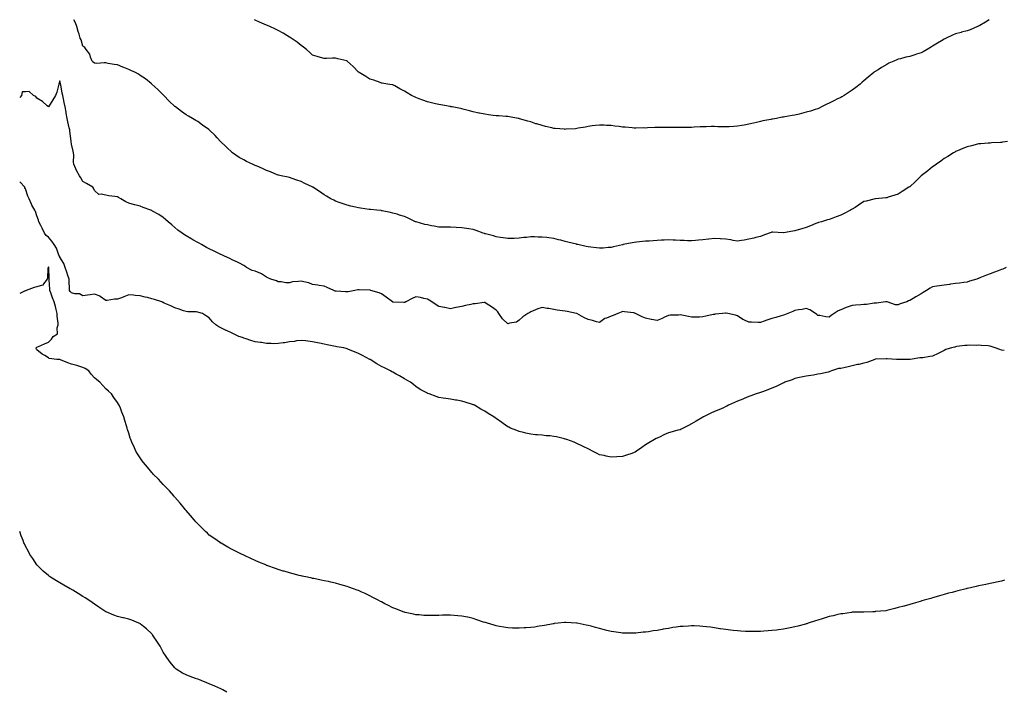
# Model space of a CAD drawing. Units: inches. Extents: x 928883 to 931523, y 7355978 to 7358618.
# Drawn here: x 928883 to 929740, y 7358033 to 7358618 of the extents above; entities that cross this region are included whole.
import ezdxf

# ---------------------------------------------------------------- set-up
doc = ezdxf.new("R2010")
doc.units = ezdxf.units.IN
doc.header["$MEASUREMENT"] = 0
doc.layers.add('Contour_92887355', color=7, linetype='Continuous', true_color=0xc9e2f0)

msp = doc.modelspace()

# ---------------------------------------------------------------- linework, layer by layer
at = {"layer": 'Contour_92887355'}
for points in [[(929408.05, 7358421.81, 3359), (929407.9, 7358421.77, 3359), (929399.98, 7358419.98, 3359), (929398.05, 7358419.49, 3359), (929395.46, 7358419.33, 3359), (929391.08, 7358418.89, 3359), (929388.05, 7358418.73, 3359), (929385.26, 7358419.13, 3359), (929380.33, 7358419.64, 3359), (929378.05, 7358419.94, 3359), (929376.45, 7358420.32, 3359), (929368.93, 7358421.92, 3359), (929368.23, 7358422.1, 3359), (929368.05, 7358422.13, 3359), (929367.76, 7358422.21, 3359), (929360.27, 7358424.13, 3359), (929358.05, 7358424.74, 3359), (929354.29, 7358425.68, 3359), (929352.31, 7358426.18, 3359), (929348.05, 7358427.25, 3359), (929343.85, 7358427.71, 3359), (929341.97, 7358428, 3359), (929338.05, 7358428.48, 3359), (929334.63, 7358428.5, 3359), (929331.32, 7358428.65, 3359), (929328.05, 7358428.66, 3359), (929324.36, 7358428.24, 3359), (929321.98, 7358427.99, 3359), (929318.05, 7358427.55, 3359), (929313.52, 7358427.39, 3359), (929312.64, 7358427.33, 3359), (929308.05, 7358427.15, 3359), (929304.01, 7358427.88, 3359), (929301.8, 7358428.18, 3359), (929298.05, 7358428.81, 3359), (929295.61, 7358429.48, 3359), (929288.68, 7358431.29, 3359), (929288.05, 7358431.46, 3359), (929287.71, 7358431.58, 3359), (929286.71, 7358431.92, 3359), (929280.38, 7358434.26, 3359), (929278.05, 7358435.12, 3359), (929274.27, 7358435.7, 3359), (929272.15, 7358436.02, 3359), (929268.05, 7358436.66, 3359), (929263.11, 7358436.98, 3359), (929262.99, 7358436.99, 3359), (929258.05, 7358437.26, 3359), (929253.36, 7358437.23, 3359), (929252.74, 7358437.23, 3359), (929248.05, 7358437.2, 3359), (929244.06, 7358437.93, 3359), (929241.54, 7358438.43, 3359), (929238.05, 7358439.1, 3359), (929235.73, 7358439.59, 3359), (929228.21, 7358441.76, 3359), (929228.05, 7358441.8, 3359), (929227.97, 7358441.84, 3359), (929227.8, 7358441.92, 3359), (929221.19, 7358445.06, 3359), (929218.05, 7358446.47, 3359), (929213.85, 7358447.72, 3359), (929211.63, 7358448.34, 3359), (929208.05, 7358449.36, 3359), (929205.99, 7358449.86, 3359), (929198.61, 7358451.36, 3359), (929198.05, 7358451.49, 3359), (929197.66, 7358451.53, 3359), (929193.88, 7358451.92, 3359), (929188.58, 7358452.45, 3359), (929188.05, 7358452.5, 3359), (929187.36, 7358452.61, 3359), (929179.85, 7358453.72, 3359), (929178.05, 7358453.99, 3359), (929175.36, 7358454.61, 3359), (929171.52, 7358455.39, 3359), (929168.05, 7358456.25, 3359), (929163.83, 7358457.7, 3359), (929161.26, 7358458.71, 3359), (929158.05, 7358459.9, 3359), (929156.7, 7358460.57, 3359), (929154.1, 7358461.92, 3359), (929150.28, 7358464.14, 3359), (929148.05, 7358465.46, 3359), (929144.22, 7358468.09, 3359), (929138.34, 7358471.92, 3359), (929138.17, 7358472.04, 3359), (929138.05, 7358472.12, 3359), (929137.66, 7358472.31, 3359), (929131.33, 7358475.2, 3359), (929128.05, 7358476.86, 3359), (929124.36, 7358478.23, 3359), (929120.36, 7358479.61, 3359), (929118.05, 7358480.42, 3359), (929116.82, 7358480.69, 3359), (929110.59, 7358481.92, 3359), (929108.48, 7358482.36, 3359), (929108.05, 7358482.43, 3359), (929107.18, 7358482.79, 3359), (929101.5, 7358485.37, 3359), (929098.05, 7358486.62, 3359), (929094.39, 7358488.27, 3359), (929089.7, 7358490.27, 3359), (929088.05, 7358490.99, 3359), (929087.38, 7358491.25, 3359), (929085.76, 7358491.92, 3359), (929080.56, 7358494.43, 3359), (929078.05, 7358495.77, 3359), (929074.14, 7358498.01, 3359), (929068.29, 7358501.92, 3359), (929068.15, 7358502.02, 3359), (929068.05, 7358502.11, 3359), (929063.09, 7358506.96, 3359), (929062.14, 7358507.83, 3359), (929058.05, 7358511.61, 3359), (929057.91, 7358511.78, 3359), (929057.79, 7358511.92, 3359), (929055.05, 7358514.92, 3359), (929053.15, 7358517.02, 3359), (929048.12, 7358521.92, 3359), (929048.05, 7358521.98, 3359), (929047.84, 7358522.13, 3359), (929042.31, 7358526.18, 3359), (929038.05, 7358529.12, 3359), (929036.29, 7358530.16, 3359), (929033.52, 7358531.92, 3359), (929030, 7358533.87, 3359), (929028.05, 7358535, 3359), (929023.95, 7358537.83, 3359), (929018.66, 7358541.92, 3359), (929018.32, 7358542.19, 3359), (929018.05, 7358542.41, 3359), (929013.25, 7358547.11, 3359), (929008.54, 7358551.92, 3359), (929008.3, 7358552.17, 3359), (929008.05, 7358552.45, 3359), (929003.2, 7358557.07, 3359), (928998.17, 7358561.92, 3359), (928998.11, 7358561.98, 3359), (928998.05, 7358562.05, 3359), (928997.54, 7358562.43, 3359), (928992.42, 7358566.29, 3359), (928988.05, 7358569.46, 3359), (928986.5, 7358570.37, 3359), (928983.71, 7358571.92, 3359), (928979.9, 7358573.77, 3359), (928978.05, 7358574.5, 3359), (928973.79, 7358576.18, 3359), (928972.72, 7358576.59, 3359), (928968.05, 7358578.51, 3359), (928965.13, 7358579, 3359), (928960.05, 7358579.92, 3359), (928958.05, 7358580.25, 3359), (928956.5, 7358580.37, 3359), (928950.06, 7358579.91, 3359), (928948.05, 7358580.03, 3359), (928947.08, 7358580.95, 3359), (928946.12, 7358581.92, 3359), (928944.66, 7358585.31, 3359), (928943.94, 7358587.81, 3359), (928940.96, 7358591.92, 3359), (928939.77, 7358593.64, 3359), (928938.05, 7358594.99, 3359), (928936.58, 7358600.45, 3359), (928935.62, 7358601.92, 3359), (928934.69, 7358605.28, 3359), (928933.85, 7358607.71, 3359), (928932.89, 7358611.92, 3359), (928931.5, 7358615.37, 3359), (928930.03, 7358618, 3359)], [(929538.05, 7358531.24, 3358), (929537.2, 7358531.07, 3358), (929530.25, 7358529.72, 3358), (929528.05, 7358529.27, 3358), (929524.55, 7358528.42, 3358), (929522.12, 7358527.85, 3358), (929518.05, 7358526.83, 3358), (929513.87, 7358526.1, 3358), (929511.89, 7358525.76, 3358), (929508.05, 7358525.11, 3358), (929505.03, 7358524.94, 3358), (929500.77, 7358524.64, 3358), (929498.05, 7358524.48, 3358), (929495.42, 7358524.55, 3358), (929490.85, 7358524.72, 3358), (929488.05, 7358524.81, 3358), (929485.19, 7358524.78, 3358), (929480.79, 7358524.66, 3358), (929478.05, 7358524.64, 3358), (929475.47, 7358524.5, 3358), (929470.33, 7358524.2, 3358), (929468.05, 7358524.08, 3358), (929465.92, 7358524.05, 3358), (929460.13, 7358524.01, 3358), (929458.05, 7358523.98, 3358), (929456.04, 7358523.92, 3358), (929450.12, 7358523.99, 3358), (929448.05, 7358523.94, 3358), (929446.01, 7358523.96, 3358), (929440.12, 7358523.99, 3358), (929438.05, 7358524, 3358), (929436.02, 7358523.95, 3358), (929429.75, 7358523.62, 3358), (929428.05, 7358523.56, 3358), (929426.36, 7358523.61, 3358), (929419.63, 7358523.5, 3358), (929418.05, 7358523.54, 3358), (929416.25, 7358523.72, 3358), (929410.29, 7358524.16, 3358), (929408.05, 7358524.37, 3358), (929405.18, 7358524.79, 3358), (929401.37, 7358525.23, 3358), (929398.05, 7358525.69, 3358), (929394.09, 7358525.88, 3358), (929392.12, 7358525.99, 3358), (929388.05, 7358526.15, 3358), (929384.32, 7358525.65, 3358), (929381.48, 7358525.35, 3358), (929378.05, 7358524.88, 3358), (929375.6, 7358524.37, 3358), (929369.43, 7358523.3, 3358), (929368.05, 7358523.03, 3358), (929367, 7358522.97, 3358), (929358.57, 7358522.44, 3358), (929358.05, 7358522.41, 3358), (929357.51, 7358522.46, 3358), (929349.26, 7358523.13, 3358), (929348.05, 7358523.25, 3358), (929346.29, 7358523.68, 3358), (929341, 7358524.88, 3358), (929338.05, 7358525.65, 3358), (929333.26, 7358527.13, 3358), (929332.62, 7358527.35, 3358), (929328.05, 7358528.84, 3358), (929325.65, 7358529.52, 3358), (929318.32, 7358531.64, 3358), (929318.05, 7358531.72, 3358), (929317.89, 7358531.76, 3358), (929317.01, 7358531.92, 3358), (929309.48, 7358533.35, 3358), (929308.05, 7358533.57, 3358), (929306.32, 7358533.65, 3358), (929300.28, 7358534.15, 3358), (929298.05, 7358534.25, 3358), (929295.4, 7358534.57, 3358), (929291.26, 7358535.14, 3358), (929288.05, 7358535.5, 3358), (929283.48, 7358536.49, 3358), (929282.76, 7358536.63, 3358), (929278.05, 7358537.59, 3358), (929274.67, 7358538.53, 3358), (929270.19, 7358539.78, 3358), (929268.05, 7358540.37, 3358), (929266.74, 7358540.61, 3358), (929259.48, 7358541.92, 3358), (929258.26, 7358542.13, 3358), (929258.05, 7358542.18, 3358), (929257.74, 7358542.23, 3358), (929249.89, 7358543.76, 3358), (929248.05, 7358544.07, 3358), (929245.25, 7358544.72, 3358), (929241.69, 7358545.56, 3358), (929238.05, 7358546.42, 3358), (929234.01, 7358547.88, 3358), (929230.98, 7358548.99, 3358), (929228.05, 7358550.05, 3358), (929226.77, 7358550.64, 3358), (929224.33, 7358551.92, 3358), (929220.37, 7358554.24, 3358), (929218.05, 7358555.82, 3358), (929214, 7358557.86, 3358), (929209.77, 7358560.2, 3358), (929208.05, 7358561.13, 3358), (929207.38, 7358561.25, 3358), (929203.37, 7358561.92, 3358), (929198.8, 7358562.67, 3358), (929198.05, 7358562.77, 3358), (929196.78, 7358563.19, 3358), (929191.28, 7358565.15, 3358), (929188.05, 7358566.14, 3358), (929184.48, 7358568.35, 3358), (929178.62, 7358571.92, 3358), (929178.28, 7358572.15, 3358), (929178.05, 7358572.31, 3358), (929173.27, 7358577.14, 3358), (929168.12, 7358581.92, 3358), (929168.05, 7358581.99, 3358), (929167.96, 7358582.01, 3358), (929160.06, 7358583.93, 3358), (929158.05, 7358584.49, 3358), (929155.5, 7358584.47, 3358), (929150.33, 7358584.2, 3358), (929148.05, 7358584.17, 3358), (929144.85, 7358585.12, 3358), (929142, 7358585.87, 3358), (929138.05, 7358587.14, 3358), (929135.65, 7358589.52, 3358), (929132.88, 7358591.92, 3358), (929130.2, 7358594.08, 3358), (929128.05, 7358595.47, 3358), (929124.51, 7358598.38, 3358), (929119.51, 7358601.92, 3358), (929118.64, 7358602.51, 3358), (929118.05, 7358602.86, 3358), (929115.76, 7358604.21, 3358), (929112.35, 7358606.22, 3358), (929108.05, 7358608.7, 3358), (929105.84, 7358609.71, 3358), (929100.89, 7358611.92, 3358), (929098.93, 7358612.8, 3358), (929098.05, 7358613.2, 3358), (929095.76, 7358614.21, 3358), (929091.97, 7358615.84, 3358), (929088.05, 7358617.67, 3358), (929087.41, 7358618, 3358)], [(929727.2, 7358618, 3358), (929724.07, 7358615.9, 3358), (929719.18, 7358613.05, 3358), (929718.05, 7358612.37, 3358), (929717.74, 7358612.23, 3358), (929717.03, 7358611.92, 3358), (929710.72, 7358609.25, 3358), (929708.05, 7358608.24, 3358), (929703.11, 7358606.99, 3358), (929703.01, 7358606.96, 3358), (929698.05, 7358605.71, 3358), (929695.38, 7358604.59, 3358), (929689.95, 7358601.92, 3358), (929688.68, 7358601.29, 3358), (929688.05, 7358600.94, 3358), (929685.71, 7358599.58, 3358), (929682.3, 7358597.66, 3358), (929678.05, 7358594.92, 3358), (929676.2, 7358593.77, 3358), (929673.22, 7358591.92, 3358), (929669.92, 7358590.05, 3358), (929668.05, 7358589.09, 3358), (929663.94, 7358587.82, 3358), (929662.6, 7358587.37, 3358), (929658.05, 7358586.02, 3358), (929654.79, 7358585.18, 3358), (929650.12, 7358583.99, 3358), (929648.05, 7358583.46, 3358), (929646.91, 7358583.06, 3358), (929644.16, 7358581.92, 3358), (929639.97, 7358579.99, 3358), (929638.05, 7358578.98, 3358), (929633.58, 7358576.39, 3358), (929630.55, 7358574.42, 3358), (929628.05, 7358572.82, 3358), (929627.51, 7358572.46, 3358), (929626.79, 7358571.92, 3358), (929622.01, 7358567.96, 3358), (929618.05, 7358564.69, 3358), (929616.57, 7358563.4, 3358), (929614.83, 7358561.92, 3358), (929611.03, 7358558.94, 3358), (929608.05, 7358556.67, 3358), (929605.28, 7358554.7, 3358), (929600.96, 7358551.92, 3358), (929599.11, 7358550.86, 3358), (929598.05, 7358550.25, 3358), (929594.75, 7358548.62, 3358), (929592.48, 7358547.49, 3358), (929588.05, 7358545.35, 3358), (929585.76, 7358544.21, 3358), (929581.25, 7358541.92, 3358), (929579.09, 7358540.88, 3358), (929578.05, 7358540.42, 3358), (929575.86, 7358539.73, 3358), (929571.62, 7358538.35, 3358), (929568.05, 7358537.24, 3358), (929563.79, 7358536.18, 3358), (929561.78, 7358535.64, 3358), (929558.05, 7358534.7, 3358), (929555.64, 7358534.33, 3358), (929549.38, 7358533.25, 3358), (929548.05, 7358533.05, 3358), (929547.09, 7358532.88, 3358), (929542.02, 7358531.92, 3358), (929538.64, 7358531.33, 3358), (929538.05, 7358531.24, 3358)], [(929588.05, 7358358.8, 3360), (929585.16, 7358359.03, 3360), (929579.86, 7358360.11, 3360), (929578.05, 7358360.29, 3360), (929577.22, 7358361.1, 3360), (929576.02, 7358361.92, 3360), (929571.17, 7358365.05, 3360), (929568.05, 7358366.29, 3360), (929564.53, 7358365.44, 3360), (929561.32, 7358365.18, 3360), (929558.05, 7358364.58, 3360), (929556.2, 7358363.77, 3360), (929551.94, 7358361.92, 3360), (929549.13, 7358360.83, 3360), (929548.05, 7358360.55, 3360), (929546.08, 7358359.95, 3360), (929541.51, 7358358.46, 3360), (929538.05, 7358357.45, 3360), (929533.79, 7358356.18, 3360), (929531.24, 7358355.11, 3360), (929528.05, 7358353.95, 3360), (929526.01, 7358353.96, 3360), (929520.43, 7358354.3, 3360), (929518.05, 7358354.29, 3360), (929513.6, 7358356.38, 3360), (929512.81, 7358356.68, 3360), (929508.05, 7358359.72, 3360), (929506.49, 7358360.36, 3360), (929499.8, 7358361.92, 3360), (929498.36, 7358362.23, 3360), (929498.05, 7358362.27, 3360), (929497.72, 7358362.25, 3360), (929494.92, 7358361.92, 3360), (929488.77, 7358361.2, 3360), (929488.05, 7358361.11, 3360), (929487.01, 7358360.88, 3360), (929480.47, 7358359.5, 3360), (929478.05, 7358358.97, 3360), (929474.95, 7358358.82, 3360), (929471.23, 7358358.74, 3360), (929468.05, 7358358.57, 3360), (929465.3, 7358359.16, 3360), (929459.65, 7358360.32, 3360), (929458.05, 7358360.66, 3360), (929456.59, 7358360.46, 3360), (929449.58, 7358360.39, 3360), (929448.05, 7358360.12, 3360), (929444.68, 7358358.55, 3360), (929442.56, 7358357.41, 3360), (929438.05, 7358355.81, 3360), (929433.27, 7358356.7, 3360), (929432.89, 7358356.77, 3360), (929428.05, 7358357.72, 3360), (929425.21, 7358359.08, 3360), (929419.25, 7358361.92, 3360), (929418.44, 7358362.31, 3360), (929418.05, 7358362.49, 3360), (929417.45, 7358362.52, 3360), (929409.56, 7358363.43, 3360), (929408.05, 7358363.49, 3360), (929406.88, 7358363.09, 3360), (929403.95, 7358361.92, 3360), (929399.77, 7358360.2, 3360), (929398.05, 7358359.66, 3360), (929394.02, 7358357.89, 3360), (929392.5, 7358357.47, 3360), (929388.05, 7358353.92, 3360), (929385.37, 7358354.6, 3360), (929381.88, 7358355.75, 3360), (929378.05, 7358356.56, 3360), (929374.43, 7358358.3, 3360), (929368.12, 7358361.92, 3360), (929368.05, 7358361.95, 3360), (929368.02, 7358361.96, 3360), (929359.75, 7358363.62, 3360), (929358.05, 7358363.8, 3360), (929355.8, 7358364.16, 3360), (929351.02, 7358364.89, 3360), (929348.05, 7358365.4, 3360), (929343.83, 7358366.14, 3360), (929342.44, 7358366.31, 3360), (929338.05, 7358367.2, 3360), (929334.09, 7358365.88, 3360), (929330.22, 7358364.09, 3360), (929328.05, 7358363.2, 3360), (929327.21, 7358362.76, 3360), (929325.44, 7358361.92, 3360), (929321.02, 7358358.95, 3360), (929318.05, 7358355.96, 3360), (929315.51, 7358354.46, 3360), (929309.64, 7358353.51, 3360), (929308.05, 7358352.97, 3360), (929303.46, 7358357.34, 3360), (929300.28, 7358361.92, 3360), (929299.46, 7358363.33, 3360), (929298.05, 7358364.67, 3360), (929293.89, 7358367.76, 3360), (929289.3, 7358370.67, 3360), (929288.05, 7358371.49, 3360), (929287.63, 7358371.5, 3360), (929279.74, 7358370.23, 3360), (929278.05, 7358370.26, 3360), (929275.84, 7358369.71, 3360), (929271.22, 7358368.75, 3360), (929268.05, 7358367.86, 3360), (929263.19, 7358367.06, 3360), (929262.94, 7358367.03, 3360), (929258.05, 7358366.09, 3360), (929253.16, 7358367.03, 3360), (929252.87, 7358367.1, 3360), (929248.05, 7358368.09, 3360), (929245.55, 7358369.43, 3360), (929241.92, 7358371.92, 3360), (929239.65, 7358373.51, 3360), (929238.05, 7358374.44, 3360), (929234.92, 7358375.05, 3360), (929231.91, 7358375.78, 3360), (929228.05, 7358376.45, 3360), (929224.88, 7358375.09, 3360), (929219.2, 7358371.92, 3360), (929218.43, 7358371.54, 3360), (929218.05, 7358371.4, 3360), (929217.5, 7358371.38, 3360), (929208.29, 7358371.68, 3360), (929208.05, 7358371.67, 3360), (929207.89, 7358371.76, 3360), (929207.67, 7358371.92, 3360), (929202.29, 7358376.16, 3360), (929198.05, 7358379.08, 3360), (929195.98, 7358379.85, 3360), (929188.78, 7358381.92, 3360), (929188.22, 7358382.09, 3360), (929188.05, 7358382.13, 3360), (929187.83, 7358382.14, 3360), (929178.64, 7358382.51, 3360), (929178.05, 7358382.55, 3360), (929177.45, 7358382.52, 3360), (929174.86, 7358381.92, 3360), (929169.14, 7358380.83, 3360), (929168.05, 7358380.66, 3360), (929166.85, 7358380.72, 3360), (929158.67, 7358381.3, 3360), (929158.05, 7358381.34, 3360), (929157.62, 7358381.49, 3360), (929156.46, 7358381.92, 3360), (929150.79, 7358384.66, 3360), (929148.05, 7358385.63, 3360), (929143.67, 7358386.3, 3360), (929142.57, 7358386.44, 3360), (929138.05, 7358387.16, 3360), (929134.69, 7358388.56, 3360), (929130.56, 7358389.41, 3360), (929128.05, 7358390.18, 3360), (929125.88, 7358389.75, 3360), (929120.62, 7358389.35, 3360), (929118.05, 7358388.67, 3360), (929114.79, 7358388.67, 3360), (929110.6, 7358389.37, 3360), (929108.05, 7358389.36, 3360), (929106.58, 7358390.45, 3360), (929101.68, 7358391.92, 3360), (929099.12, 7358392.99, 3360), (929098.05, 7358393.45, 3360), (929093.45, 7358396.52, 3360), (929093, 7358396.86, 3360), (929088.05, 7358398.8, 3360), (929085.41, 7358399.28, 3360), (929080.58, 7358401.92, 3360), (929079.14, 7358403.01, 3360), (929078.05, 7358403.68, 3360), (929074.28, 7358405.69, 3360), (929072.7, 7358406.57, 3360), (929068.05, 7358408.77, 3360), (929065.91, 7358409.78, 3360), (929061.41, 7358411.92, 3360), (929059.11, 7358412.99, 3360), (929058.05, 7358413.37, 3360), (929055.27, 7358414.7, 3360), (929052.26, 7358416.13, 3360), (929048.05, 7358418.17, 3360), (929045.59, 7358419.46, 3360), (929041.26, 7358421.92, 3360), (929039.22, 7358423.09, 3360), (929038.05, 7358423.8, 3360), (929033.91, 7358426.06, 3360), (929032.77, 7358426.64, 3360), (929028.05, 7358429.7, 3360), (929026.64, 7358430.51, 3360), (929024.49, 7358431.92, 3360), (929020.72, 7358434.59, 3360), (929018.05, 7358436.84, 3360), (929015.35, 7358439.22, 3360), (929012.33, 7358441.92, 3360), (929010.02, 7358443.89, 3360), (929008.05, 7358445.63, 3360), (929004.2, 7358448.07, 3360), (928998.77, 7358451.2, 3360), (928998.05, 7358451.62, 3360), (928997.84, 7358451.71, 3360), (928997.3, 7358451.92, 3360), (928990.49, 7358454.35, 3360), (928988.05, 7358455.33, 3360), (928983.36, 7358456.61, 3360), (928982.86, 7358456.73, 3360), (928978.05, 7358458.17, 3360), (928975.48, 7358459.35, 3360), (928971.16, 7358461.92, 3360), (928969.13, 7358463, 3360), (928968.05, 7358463.65, 3360), (928965.96, 7358464.01, 3360), (928960.5, 7358464.37, 3360), (928958.05, 7358464.89, 3360), (928953.99, 7358465.98, 3360), (928951.88, 7358465.75, 3360), (928948.05, 7358468.96, 3360), (928947.38, 7358471.25, 3360), (928946.76, 7358471.92, 3360), (928941.32, 7358475.19, 3360), (928938.05, 7358476.83, 3360), (928936.3, 7358480.17, 3360), (928935.2, 7358481.92, 3360), (928932.59, 7358486.45, 3360), (928931.96, 7358488.01, 3360), (928930.16, 7358491.92, 3360), (928929.97, 7358493.84, 3360), (928930.04, 7358499.93, 3360), (928929.88, 7358501.92, 3360), (928929.43, 7358503.3, 3360), (928928.05, 7358509.53, 3360), (928927.8, 7358511.67, 3360), (928927.79, 7358511.92, 3360), (928927.75, 7358512.23, 3360), (928926.81, 7358520.68, 3360), (928926.63, 7358521.92, 3360), (928926.2, 7358523.77, 3360), (928925.01, 7358528.88, 3360), (928924.3, 7358531.92, 3360), (928923.54, 7358536.43, 3360), (928923.44, 7358537.31, 3360), (928922.56, 7358541.92, 3360), (928921.87, 7358545.74, 3360), (928921.04, 7358548.92, 3360), (928920.43, 7358551.92, 3360), (928919.94, 7358553.81, 3360), (928918.74, 7358561.23, 3360), (928918.59, 7358561.92, 3360), (928918.54, 7358562.41, 3360), (928918.05, 7358564.56, 3360), (928917.33, 7358562.65, 3360), (928917.23, 7358561.92, 3360), (928916.81, 7358560.68, 3360), (928915.28, 7358554.69, 3360), (928914.08, 7358551.92, 3360), (928911.98, 7358547.99, 3360), (928908.05, 7358542.03, 3360), (928907.05, 7358542.92, 3360), (928902.86, 7358546.73, 3360), (928898.05, 7358549.65, 3360), (928897.12, 7358550.99, 3360), (928895.1, 7358551.92, 3360), (928891.39, 7358555.26, 3360), (928888.05, 7358555.1, 3360), (928885.01, 7358554.96, 3360), (928884.56, 7358551.92, 3360), (928883, 7358550.17, 3360)], [(929743.16, 7358511.92, 3359), (929738.88, 7358511.09, 3359), (929738.05, 7358510.97, 3359), (929737.03, 7358510.91, 3359), (929729.38, 7358510.59, 3359), (929728.05, 7358510.5, 3359), (929726.45, 7358510.32, 3359), (929720.07, 7358509.9, 3359), (929718.05, 7358509.64, 3359), (929715, 7358508.87, 3359), (929711.82, 7358508.15, 3359), (929708.05, 7358507.12, 3359), (929704.38, 7358505.59, 3359), (929699.82, 7358503.69, 3359), (929698.05, 7358502.95, 3359), (929697.4, 7358502.57, 3359), (929696.17, 7358501.92, 3359), (929691.29, 7358498.68, 3359), (929688.05, 7358497.08, 3359), (929685.28, 7358494.69, 3359), (929681.46, 7358491.92, 3359), (929679.46, 7358490.51, 3359), (929678.05, 7358489.65, 3359), (929673.81, 7358486.16, 3359), (929668.11, 7358481.92, 3359), (929668.05, 7358481.86, 3359), (929666.38, 7358480.25, 3359), (929662.99, 7358476.98, 3359), (929658.05, 7358472.31, 3359), (929657.81, 7358472.16, 3359), (929657.42, 7358471.92, 3359), (929651.65, 7358468.32, 3359), (929648.05, 7358465.91, 3359), (929645.05, 7358464.93, 3359), (929639.35, 7358463.22, 3359), (929638.05, 7358462.81, 3359), (929637.25, 7358462.72, 3359), (929628.35, 7358461.92, 3359), (929628.05, 7358461.89, 3359), (929628.02, 7358461.88, 3359), (929620.11, 7358459.86, 3359), (929618.05, 7358459.45, 3359), (929613.57, 7358456.4, 3359), (929610.55, 7358454.42, 3359), (929608.05, 7358452.77, 3359), (929607.53, 7358452.44, 3359), (929606.64, 7358451.92, 3359), (929600.97, 7358449, 3359), (929598.05, 7358447.58, 3359), (929593.9, 7358446.06, 3359), (929591.18, 7358445.05, 3359), (929588.05, 7358443.91, 3359), (929586.48, 7358443.49, 3359), (929581.24, 7358441.92, 3359), (929578.78, 7358441.19, 3359), (929578.05, 7358440.92, 3359), (929576.36, 7358440.23, 3359), (929571.6, 7358438.36, 3359), (929568.05, 7358436.82, 3359), (929564.23, 7358435.74, 3359), (929560.99, 7358434.86, 3359), (929558.05, 7358434.04, 3359), (929556.31, 7358433.66, 3359), (929548.25, 7358432.12, 3359), (929548.05, 7358432.08, 3359), (929547.88, 7358432.09, 3359), (929538.8, 7358432.67, 3359), (929538.05, 7358432.7, 3359), (929537.46, 7358432.51, 3359), (929535.68, 7358431.92, 3359), (929530.15, 7358429.82, 3359), (929528.05, 7358428.96, 3359), (929524.21, 7358428.08, 3359), (929522.31, 7358427.66, 3359), (929518.05, 7358426.69, 3359), (929514.05, 7358425.92, 3359), (929511.73, 7358425.6, 3359), (929508.05, 7358424.96, 3359), (929504.33, 7358425.64, 3359), (929502.18, 7358426.05, 3359), (929498.05, 7358426.79, 3359), (929493.16, 7358427.03, 3359), (929492.93, 7358427.03, 3359), (929488.05, 7358427.28, 3359), (929483.26, 7358426.71, 3359), (929482.79, 7358426.66, 3359), (929478.05, 7358426.09, 3359), (929474.25, 7358425.72, 3359), (929471.66, 7358425.53, 3359), (929468.05, 7358425.19, 3359), (929464.67, 7358425.3, 3359), (929461.53, 7358425.4, 3359), (929458.05, 7358425.51, 3359), (929454.24, 7358425.73, 3359), (929452, 7358425.87, 3359), (929448.05, 7358426.1, 3359), (929444.11, 7358425.86, 3359), (929441.94, 7358425.81, 3359), (929438.05, 7358425.59, 3359), (929434.7, 7358425.27, 3359), (929431.19, 7358425.06, 3359), (929428.05, 7358424.8, 3359), (929425.43, 7358424.54, 3359), (929420.13, 7358424, 3359), (929418.05, 7358423.79, 3359), (929416.42, 7358423.55, 3359), (929408.59, 7358421.92, 3359), (929408.14, 7358421.83, 3359), (929408.05, 7358421.81, 3359)], [(929418.05, 7358240.64, 3361), (929416.1, 7358239.97, 3361), (929411.56, 7358238.41, 3361), (929408.05, 7358237.2, 3361), (929403.05, 7358236.92, 3361), (929398.05, 7358236.74, 3361), (929393.77, 7358237.65, 3361), (929391.91, 7358238.06, 3361), (929388.05, 7358238.83, 3361), (929386.03, 7358239.9, 3361), (929381.76, 7358241.92, 3361), (929379.36, 7358243.24, 3361), (929378.05, 7358243.79, 3361), (929374.34, 7358245.62, 3361), (929372.65, 7358246.52, 3361), (929368.05, 7358248.56, 3361), (929365.75, 7358249.62, 3361), (929359.51, 7358251.92, 3361), (929358.45, 7358252.32, 3361), (929358.05, 7358252.45, 3361), (929357.36, 7358252.61, 3361), (929350.4, 7358254.27, 3361), (929348.05, 7358254.79, 3361), (929344.85, 7358255.12, 3361), (929341.52, 7358255.39, 3361), (929338.05, 7358255.74, 3361), (929333.88, 7358256.09, 3361), (929332.34, 7358256.2, 3361), (929328.05, 7358256.61, 3361), (929323.75, 7358257.62, 3361), (929321.88, 7358258.09, 3361), (929318.05, 7358259.04, 3361), (929315.96, 7358259.83, 3361), (929310.55, 7358261.92, 3361), (929308.84, 7358262.71, 3361), (929308.05, 7358263.13, 3361), (929304.05, 7358265.92, 3361), (929302.87, 7358266.74, 3361), (929298.05, 7358270.32, 3361), (929297.16, 7358271.03, 3361), (929295.99, 7358271.92, 3361), (929290.95, 7358274.82, 3361), (929288.05, 7358276.63, 3361), (929284.7, 7358278.57, 3361), (929279.14, 7358281.92, 3361), (929278.39, 7358282.26, 3361), (929278.05, 7358282.41, 3361), (929277.34, 7358282.64, 3361), (929270.81, 7358284.68, 3361), (929268.05, 7358285.5, 3361), (929263.71, 7358286.26, 3361), (929262.58, 7358286.45, 3361), (929258.05, 7358287.16, 3361), (929253.98, 7358287.85, 3361), (929251.82, 7358288.15, 3361), (929248.05, 7358288.7, 3361), (929245.68, 7358289.55, 3361), (929239.71, 7358291.92, 3361), (929238.43, 7358292.3, 3361), (929238.05, 7358292.44, 3361), (929236.85, 7358293.12, 3361), (929231.84, 7358295.71, 3361), (929228.05, 7358298.39, 3361), (929225.99, 7358299.86, 3361), (929223.4, 7358301.92, 3361), (929220.01, 7358303.88, 3361), (929218.05, 7358305.08, 3361), (929213.64, 7358307.51, 3361), (929210.96, 7358309, 3361), (929208.05, 7358310.63, 3361), (929207.21, 7358311.08, 3361), (929205.86, 7358311.92, 3361), (929200.6, 7358314.47, 3361), (929198.05, 7358315.83, 3361), (929194.13, 7358318, 3361), (929188.27, 7358321.7, 3361), (929188.05, 7358321.83, 3361), (929187.91, 7358321.92, 3361), (929181.42, 7358325.29, 3361), (929178.05, 7358327.15, 3361), (929174.68, 7358328.55, 3361), (929169.46, 7358330.52, 3361), (929168.05, 7358331.07, 3361), (929167.43, 7358331.3, 3361), (929165.3, 7358331.92, 3361), (929159.06, 7358332.93, 3361), (929158.05, 7358333.05, 3361), (929156.6, 7358333.37, 3361), (929150.66, 7358334.53, 3361), (929148.05, 7358335.15, 3361), (929143.97, 7358336, 3361), (929142.38, 7358336.25, 3361), (929138.05, 7358337.29, 3361), (929133.88, 7358337.76, 3361), (929131.95, 7358338.02, 3361), (929128.05, 7358338.48, 3361), (929124.09, 7358337.96, 3361), (929122.36, 7358337.61, 3361), (929118.05, 7358337.13, 3361), (929113.72, 7358336.25, 3361), (929112.38, 7358336.25, 3361), (929108.05, 7358335.6, 3361), (929104.38, 7358335.59, 3361), (929101.89, 7358335.76, 3361), (929098.05, 7358335.76, 3361), (929093.5, 7358336.47, 3361), (929092.73, 7358336.6, 3361), (929088.05, 7358337.31, 3361), (929084.4, 7358338.28, 3361), (929080.09, 7358339.89, 3361), (929078.05, 7358340.53, 3361), (929076.96, 7358340.83, 3361), (929073.8, 7358341.92, 3361), (929069.87, 7358343.74, 3361), (929068.05, 7358344.76, 3361), (929063.16, 7358347.03, 3361), (929062.76, 7358347.21, 3361), (929058.05, 7358349.39, 3361), (929056.36, 7358350.23, 3361), (929053.84, 7358351.92, 3361), (929050.86, 7358354.73, 3361), (929048.05, 7358357.98, 3361), (929045.75, 7358359.62, 3361), (929042.11, 7358361.92, 3361), (929038.91, 7358362.78, 3361), (929038.05, 7358363.18, 3361), (929036.67, 7358363.29, 3361), (929029.49, 7358363.36, 3361), (929028.05, 7358363.49, 3361), (929025.73, 7358364.24, 3361), (929021.8, 7358365.68, 3361), (929018.05, 7358366.76, 3361), (929014.68, 7358368.54, 3361), (929008.96, 7358371.01, 3361), (929008.05, 7358371.43, 3361), (929007.7, 7358371.57, 3361), (929006.91, 7358371.92, 3361), (929000.33, 7358374.2, 3361), (928998.05, 7358374.79, 3361), (928994.27, 7358375.7, 3361), (928992.14, 7358376.01, 3361), (928988.05, 7358377.29, 3361), (928983.68, 7358377.55, 3361), (928982.15, 7358377.82, 3361), (928978.05, 7358378.1, 3361), (928973.66, 7358376.31, 3361), (928971.78, 7358375.65, 3361), (928968.05, 7358374.25, 3361), (928965.52, 7358374.45, 3361), (928959.27, 7358373.14, 3361), (928958.05, 7358373.34, 3361), (928953.16, 7358376.81, 3361), (928953.04, 7358376.91, 3361), (928948.05, 7358378.73, 3361), (928944.29, 7358378.16, 3361), (928942.03, 7358377.94, 3361), (928938.05, 7358377.26, 3361), (928935.06, 7358378.93, 3361), (928930.97, 7358379, 3361), (928928.05, 7358379.79, 3361), (928927.1, 7358380.97, 3361), (928926.36, 7358381.92, 3361), (928926.35, 7358383.62, 3361), (928926.01, 7358389.88, 3361), (928925.99, 7358391.92, 3361), (928924.95, 7358395.02, 3361), (928923.92, 7358397.79, 3361), (928922.66, 7358401.92, 3361), (928921.51, 7358405.38, 3361), (928918.05, 7358411.07, 3361), (928917.83, 7358411.7, 3361), (928917.6, 7358411.92, 3361), (928917.21, 7358412.76, 3361), (928915.02, 7358418.89, 3361), (928912.95, 7358421.92, 3361), (928911.11, 7358424.98, 3361), (928908.05, 7358428.47, 3361), (928906.04, 7358429.91, 3361), (928904.59, 7358431.92, 3361), (928902.53, 7358436.4, 3361), (928901.45, 7358438.52, 3361), (928899.77, 7358441.92, 3361), (928899.26, 7358443.13, 3361), (928898.05, 7358447.01, 3361), (928896.85, 7358450.72, 3361), (928896.13, 7358451.92, 3361), (928893.63, 7358456.35, 3361), (928893.18, 7358457.05, 3361), (928891.11, 7358461.92, 3361), (928890.22, 7358464.09, 3361), (928888.05, 7358470.66, 3361), (928887.53, 7358471.4, 3361), (928887.36, 7358471.92, 3361), (928883, 7358476.71, 3361)], [(929740.6, 7358129.36, 3362), (929738.05, 7358128.54, 3362), (929733.79, 7358127.66, 3362), (929732.58, 7358127.39, 3362), (929728.05, 7358126.47, 3362), (929724.3, 7358125.67, 3362), (929721.27, 7358125.14, 3362), (929718.05, 7358124.53, 3362), (929715.98, 7358123.99, 3362), (929708.28, 7358122.15, 3362), (929708.05, 7358122.1, 3362), (929707.91, 7358122.06, 3362), (929707.36, 7358121.92, 3362), (929699.92, 7358120.05, 3362), (929698.05, 7358119.61, 3362), (929694.94, 7358118.82, 3362), (929691.93, 7358118.04, 3362), (929688.05, 7358117.05, 3362), (929684.15, 7358115.82, 3362), (929681, 7358114.87, 3362), (929678.05, 7358113.96, 3362), (929676.5, 7358113.47, 3362), (929670.63, 7358111.92, 3362), (929668.6, 7358111.38, 3362), (929668.05, 7358111.25, 3362), (929667.09, 7358110.97, 3362), (929660.99, 7358108.98, 3362), (929658.05, 7358108.16, 3362), (929653.16, 7358106.81, 3362), (929652.86, 7358106.74, 3362), (929648.05, 7358105.5, 3362), (929645.21, 7358104.76, 3362), (929639.34, 7358103.22, 3362), (929638.05, 7358102.88, 3362), (929637.17, 7358102.8, 3362), (929628.12, 7358102, 3362), (929628.05, 7358101.99, 3362), (929627.98, 7358101.99, 3362), (929625.83, 7358101.92, 3362), (929618.27, 7358101.7, 3362), (929618.05, 7358101.7, 3362), (929617.82, 7358101.69, 3362), (929608.49, 7358101.48, 3362), (929608.05, 7358101.47, 3362), (929607.52, 7358101.39, 3362), (929599.75, 7358100.22, 3362), (929598.05, 7358099.98, 3362), (929595.53, 7358099.4, 3362), (929591.5, 7358098.48, 3362), (929588.05, 7358097.67, 3362), (929583.64, 7358096.33, 3362), (929581.93, 7358095.8, 3362), (929578.05, 7358094.59, 3362), (929576.02, 7358093.94, 3362), (929569.75, 7358091.92, 3362), (929568.47, 7358091.5, 3362), (929568.05, 7358091.36, 3362), (929567.28, 7358091.15, 3362), (929560.64, 7358089.33, 3362), (929558.05, 7358088.66, 3362), (929554.01, 7358087.88, 3362), (929552.41, 7358087.56, 3362), (929548.05, 7358086.71, 3362), (929543.78, 7358086.19, 3362), (929542.11, 7358085.98, 3362), (929538.05, 7358085.44, 3362), (929534.77, 7358085.19, 3362), (929531.1, 7358084.97, 3362), (929528.05, 7358084.73, 3362), (929525.28, 7358084.69, 3362), (929520.81, 7358084.68, 3362), (929518.05, 7358084.64, 3362), (929515.21, 7358084.76, 3362), (929511.12, 7358084.99, 3362), (929508.05, 7358085.15, 3362), (929504.38, 7358085.59, 3362), (929502.02, 7358085.89, 3362), (929498.05, 7358086.32, 3362), (929493.22, 7358087.09, 3362), (929492.83, 7358087.14, 3362), (929488.05, 7358087.86, 3362), (929484.48, 7358088.35, 3362), (929481.23, 7358088.74, 3362), (929478.05, 7358089.17, 3362), (929475.42, 7358089.3, 3362), (929470.45, 7358089.52, 3362), (929468.05, 7358089.63, 3362), (929465.58, 7358089.45, 3362), (929460.8, 7358089.17, 3362), (929458.05, 7358088.98, 3362), (929454.57, 7358088.44, 3362), (929451.89, 7358088.08, 3362), (929448.05, 7358087.45, 3362), (929443.34, 7358086.63, 3362), (929442.61, 7358086.48, 3362), (929438.05, 7358085.66, 3362), (929434.75, 7358085.22, 3362), (929430.63, 7358084.5, 3362), (929428.05, 7358084.13, 3362), (929425.99, 7358083.98, 3362), (929419.43, 7358083.3, 3362), (929418.05, 7358083.2, 3362), (929416.73, 7358083.24, 3362), (929409.45, 7358083.32, 3362), (929408.05, 7358083.35, 3362), (929406.37, 7358083.6, 3362), (929400.55, 7358084.42, 3362), (929398.05, 7358084.77, 3362), (929394.29, 7358085.68, 3362), (929392.3, 7358086.17, 3362), (929388.05, 7358087.21, 3362), (929384.36, 7358088.23, 3362), (929380.75, 7358089.22, 3362), (929378.05, 7358089.97, 3362), (929376.43, 7358090.3, 3362), (929368.4, 7358091.92, 3362), (929368.11, 7358091.98, 3362), (929368.05, 7358091.99, 3362), (929367.98, 7358091.99, 3362), (929358.67, 7358092.54, 3362), (929358.05, 7358092.57, 3362), (929357.46, 7358092.51, 3362), (929351.92, 7358091.92, 3362), (929348.42, 7358091.55, 3362), (929348.05, 7358091.51, 3362), (929347.56, 7358091.43, 3362), (929339.95, 7358090.02, 3362), (929338.05, 7358089.73, 3362), (929335.47, 7358089.34, 3362), (929331.35, 7358088.62, 3362), (929328.05, 7358088.13, 3362), (929324.02, 7358087.89, 3362), (929322.21, 7358087.76, 3362), (929318.05, 7358087.51, 3362), (929313.82, 7358087.69, 3362), (929312.24, 7358087.72, 3362), (929308.05, 7358087.93, 3362), (929304.66, 7358088.53, 3362), (929300.78, 7358089.18, 3362), (929298.05, 7358089.65, 3362), (929296.29, 7358090.16, 3362), (929290.26, 7358091.92, 3362), (929288.58, 7358092.45, 3362), (929288.05, 7358092.6, 3362), (929287.03, 7358092.94, 3362), (929281.13, 7358095, 3362), (929278.05, 7358095.93, 3362), (929273.19, 7358097.06, 3362), (929272.85, 7358097.12, 3362), (929268.05, 7358098.13, 3362), (929264.55, 7358098.42, 3362), (929261.37, 7358098.6, 3362), (929258.05, 7358098.85, 3362), (929254.95, 7358098.82, 3362), (929251.16, 7358098.81, 3362), (929248.05, 7358098.77, 3362), (929244.83, 7358098.7, 3362), (929241.26, 7358098.71, 3362), (929238.05, 7358098.61, 3362), (929234.91, 7358098.78, 3362), (929230.85, 7358099.11, 3362), (929228.05, 7358099.28, 3362), (929225.86, 7358099.73, 3362), (929218.65, 7358101.32, 3362), (929218.05, 7358101.45, 3362), (929217.71, 7358101.58, 3362), (929216.82, 7358101.92, 3362), (929210.53, 7358104.4, 3362), (929208.05, 7358105.38, 3362), (929203.73, 7358107.6, 3362), (929201.03, 7358108.94, 3362), (929198.05, 7358110.42, 3362), (929197.08, 7358110.95, 3362), (929195.27, 7358111.92, 3362), (929190.59, 7358114.46, 3362), (929188.05, 7358115.73, 3362), (929183.88, 7358117.75, 3362), (929180.86, 7358119.11, 3362), (929178.05, 7358120.39, 3362), (929176.93, 7358120.79, 3362), (929173.69, 7358121.92, 3362), (929169.58, 7358123.46, 3362), (929168.05, 7358124.03, 3362), (929165.09, 7358124.89, 3362), (929161.9, 7358125.77, 3362), (929158.05, 7358126.86, 3362), (929153.85, 7358127.72, 3362), (929151.79, 7358128.18, 3362), (929148.05, 7358128.97, 3362), (929145.59, 7358129.46, 3362), (929139.19, 7358130.78, 3362), (929138.05, 7358131.02, 3362), (929137.3, 7358131.17, 3362), (929133.74, 7358131.92, 3362), (929129.09, 7358132.96, 3362), (929128.05, 7358133.2, 3362), (929126.34, 7358133.63, 3362), (929121.09, 7358134.96, 3362), (929118.05, 7358135.75, 3362), (929113.32, 7358137.19, 3362), (929112.55, 7358137.43, 3362), (929108.05, 7358138.8, 3362), (929105.73, 7358139.6, 3362), (929099.24, 7358141.92, 3362), (929098.37, 7358142.24, 3362), (929098.05, 7358142.36, 3362), (929097.29, 7358142.68, 3362), (929091.32, 7358145.18, 3362), (929088.05, 7358146.53, 3362), (929084.39, 7358148.26, 3362), (929079.35, 7358150.62, 3362), (929078.05, 7358151.22, 3362), (929077.58, 7358151.45, 3362), (929076.61, 7358151.92, 3362), (929070.93, 7358154.8, 3362), (929068.05, 7358156.25, 3362), (929064.37, 7358158.24, 3362), (929058.4, 7358161.57, 3362), (929058.05, 7358161.76, 3362), (929057.96, 7358161.82, 3362), (929057.81, 7358161.92, 3362), (929052.08, 7358165.96, 3362), (929048.05, 7358168.77, 3362), (929046.42, 7358170.29, 3362), (929044.67, 7358171.92, 3362), (929041.36, 7358175.23, 3362), (929038.05, 7358178.48, 3362), (929036.44, 7358180.32, 3362), (929035.01, 7358181.92, 3362), (929031.84, 7358185.71, 3362), (929028.05, 7358190.07, 3362), (929027.24, 7358191.11, 3362), (929026.54, 7358191.92, 3362), (929022.74, 7358196.61, 3362), (929018.05, 7358201.74, 3362), (929017.97, 7358201.84, 3362), (929017.9, 7358201.92, 3362), (929017.1, 7358202.87, 3362), (929013.44, 7358207.31, 3362), (929008.9, 7358211.92, 3362), (929008.52, 7358212.39, 3362), (929008.05, 7358212.87, 3362), (929003.74, 7358217.61, 3362), (928999.27, 7358221.92, 3362), (928998.71, 7358222.58, 3362), (928998.05, 7358223.32, 3362), (928994.17, 7358228.04, 3362), (928990.87, 7358231.92, 3362), (928989.74, 7358233.61, 3362), (928988.05, 7358236.09, 3362), (928985.73, 7358239.6, 3362), (928984.21, 7358241.92, 3362), (928982.27, 7358246.14, 3362), (928981.03, 7358248.94, 3362), (928979.7, 7358251.92, 3362), (928979.32, 7358253.19, 3362), (928978.05, 7358257.53, 3362), (928977.03, 7358260.91, 3362), (928976.71, 7358261.92, 3362), (928976.12, 7358263.85, 3362), (928974.67, 7358268.54, 3362), (928973.63, 7358271.92, 3362), (928972.06, 7358275.93, 3362), (928970.67, 7358279.3, 3362), (928969.61, 7358281.92, 3362), (928968.99, 7358282.86, 3362), (928968.05, 7358284.24, 3362), (928964.9, 7358288.77, 3362), (928962.86, 7358291.92, 3362), (928960.32, 7358294.19, 3362), (928958.05, 7358296.26, 3362), (928955.28, 7358299.15, 3362), (928952.89, 7358301.92, 3362), (928950.16, 7358304.04, 3362), (928948.05, 7358305.95, 3362), (928945.22, 7358309.09, 3362), (928943.13, 7358311.92, 3362), (928940.03, 7358313.9, 3362), (928938.05, 7358314.88, 3362), (928933.69, 7358316.28, 3362), (928932.78, 7358316.65, 3362), (928928.05, 7358317.83, 3362), (928925.02, 7358318.89, 3362), (928918.43, 7358321.54, 3362), (928918.05, 7358321.69, 3362), (928917.84, 7358321.71, 3362), (928915.44, 7358321.92, 3362), (928908.73, 7358322.6, 3362), (928908.05, 7358323.16, 3362), (928904.78, 7358325.19, 3362), (928902.56, 7358326.43, 3362), (928898.05, 7358330.36, 3362), (928897.49, 7358331.36, 3362), (928897.3, 7358331.92, 3362), (928897.77, 7358332.2, 3362), (928898.05, 7358332.62, 3362), (928899.25, 7358333.12, 3362), (928904.49, 7358335.48, 3362), (928908.05, 7358336.8, 3362), (928910.56, 7358339.41, 3362), (928912.1, 7358341.92, 3362), (928915.81, 7358344.16, 3362), (928915.65, 7358349.52, 3362), (928916.54, 7358351.92, 3362), (928916.4, 7358353.57, 3362), (928915.72, 7358359.59, 3362), (928915.53, 7358361.92, 3362), (928914.65, 7358365.32, 3362), (928914.17, 7358368.04, 3362), (928912.91, 7358371.92, 3362), (928911.69, 7358375.56, 3362), (928909.99, 7358379.98, 3362), (928909.29, 7358381.92, 3362), (928909.26, 7358383.13, 3362), (928908.67, 7358391.3, 3362), (928908.65, 7358391.92, 3362), (928908.6, 7358392.47, 3362), (928908.38, 7358401.59, 3362), (928908.36, 7358401.92, 3362), (928908.25, 7358402.12, 3362), (928908.05, 7358402.32, 3362), (928907.8, 7358402.17, 3362), (928907.67, 7358401.92, 3362), (928907.54, 7358401.41, 3362), (928907.22, 7358392.74, 3362), (928906.85, 7358391.92, 3362), (928903.82, 7358387.69, 3362), (928903.42, 7358386.55, 3362), (928902.79, 7358386.66, 3362), (928898.05, 7358385.05, 3362), (928895.47, 7358384.5, 3362), (928888.58, 7358381.92, 3362), (928888.21, 7358381.76, 3362), (928888.05, 7358381.7, 3362), (928887.67, 7358381.54, 3362), (928883, 7358379.18, 3362)], [(929742.2, 7358401.92, 3360), (929739.31, 7358400.66, 3360), (929738.05, 7358400.11, 3360), (929735.22, 7358399.09, 3360), (929732.06, 7358397.91, 3360), (929728.05, 7358396.52, 3360), (929724.81, 7358395.16, 3360), (929719.08, 7358392.95, 3360), (929718.05, 7358392.53, 3360), (929717.62, 7358392.35, 3360), (929716.47, 7358391.92, 3360), (929710.01, 7358389.96, 3360), (929708.05, 7358389.31, 3360), (929705.1, 7358388.96, 3360), (929701.53, 7358388.44, 3360), (929698.05, 7358388.07, 3360), (929693.48, 7358387.35, 3360), (929692.72, 7358387.25, 3360), (929688.05, 7358386.51, 3360), (929683.93, 7358386.04, 3360), (929681.8, 7358385.67, 3360), (929678.05, 7358385.2, 3360), (929675.88, 7358384.1, 3360), (929672.75, 7358381.92, 3360), (929669.9, 7358380.08, 3360), (929668.05, 7358378.98, 3360), (929663.54, 7358376.43, 3360), (929661.03, 7358374.9, 3360), (929658.05, 7358373.11, 3360), (929657.06, 7358372.91, 3360), (929655.59, 7358371.92, 3360), (929649.74, 7358370.23, 3360), (929648.05, 7358369.45, 3360), (929645.65, 7358369.52, 3360), (929638.41, 7358371.92, 3360), (929638.19, 7358372.06, 3360), (929638.05, 7358372.1, 3360), (929637.91, 7358372.06, 3360), (929637.13, 7358371.92, 3360), (929629.1, 7358370.87, 3360), (929628.05, 7358370.99, 3360), (929627.13, 7358370.99, 3360), (929620.33, 7358369.64, 3360), (929618.05, 7358369.65, 3360), (929615.65, 7358369.52, 3360), (929610.91, 7358369.07, 3360), (929608.05, 7358368.93, 3360), (929603.48, 7358367.36, 3360), (929602.81, 7358367.17, 3360), (929598.05, 7358365.14, 3360), (929595.81, 7358364.16, 3360), (929592.23, 7358361.92, 3360), (929589.74, 7358360.23, 3360), (929588.05, 7358358.8, 3360)], [(929740.47, 7358329.51, 3361), (929738.05, 7358329.94, 3361), (929736.52, 7358330.39, 3361), (929732.36, 7358331.92, 3361), (929729.13, 7358333, 3361), (929728.05, 7358333.52, 3361), (929726.33, 7358333.64, 3361), (929720.18, 7358334.05, 3361), (929718.05, 7358334.22, 3361), (929715.91, 7358334.06, 3361), (929710.36, 7358334.24, 3361), (929708.05, 7358334.1, 3361), (929706.08, 7358333.89, 3361), (929699.15, 7358333.02, 3361), (929698.05, 7358332.9, 3361), (929697.31, 7358332.66, 3361), (929694.46, 7358331.92, 3361), (929689.6, 7358330.37, 3361), (929688.05, 7358329.71, 3361), (929683.46, 7358327.32, 3361), (929682.93, 7358327.04, 3361), (929678.05, 7358324.75, 3361), (929675.51, 7358324.46, 3361), (929669.5, 7358323.37, 3361), (929668.05, 7358323.17, 3361), (929666.85, 7358323.12, 3361), (929658.39, 7358321.92, 3361), (929658.05, 7358321.85, 3361), (929657.97, 7358321.84, 3361), (929648.15, 7358321.82, 3361), (929648.05, 7358321.81, 3361), (929647.94, 7358321.81, 3361), (929646.7, 7358321.92, 3361), (929638.49, 7358322.37, 3361), (929638.05, 7358322.34, 3361), (929637.6, 7358322.37, 3361), (929628.13, 7358322, 3361), (929628.05, 7358322, 3361), (929627.99, 7358321.98, 3361), (929627.74, 7358321.92, 3361), (929620.7, 7358319.27, 3361), (929618.05, 7358318.66, 3361), (929613.69, 7358317.56, 3361), (929612.66, 7358317.31, 3361), (929608.05, 7358316.15, 3361), (929604.51, 7358315.46, 3361), (929600.69, 7358314.56, 3361), (929598.05, 7358314.01, 3361), (929596.13, 7358313.84, 3361), (929589.84, 7358311.92, 3361), (929588.62, 7358311.36, 3361), (929588.05, 7358311.09, 3361), (929586.98, 7358310.85, 3361), (929580.53, 7358309.44, 3361), (929578.05, 7358308.87, 3361), (929574.41, 7358308.28, 3361), (929572.08, 7358307.89, 3361), (929568.05, 7358307.27, 3361), (929563.69, 7358306.28, 3361), (929562.1, 7358305.97, 3361), (929558.05, 7358305.12, 3361), (929555.77, 7358304.2, 3361), (929549.25, 7358301.92, 3361), (929548.41, 7358301.57, 3361), (929548.05, 7358301.43, 3361), (929547.12, 7358300.99, 3361), (929541.75, 7358298.22, 3361), (929538.05, 7358296.77, 3361), (929534.53, 7358295.44, 3361), (929529.76, 7358293.63, 3361), (929528.05, 7358292.98, 3361), (929527.21, 7358292.75, 3361), (929524.41, 7358291.92, 3361), (929519.81, 7358290.16, 3361), (929518.05, 7358289.41, 3361), (929513.9, 7358287.77, 3361), (929512.68, 7358287.28, 3361), (929508.05, 7358285.41, 3361), (929505.57, 7358284.4, 3361), (929500.23, 7358281.92, 3361), (929498.85, 7358281.12, 3361), (929498.05, 7358280.69, 3361), (929495.89, 7358279.76, 3361), (929491.91, 7358278.06, 3361), (929488.05, 7358276.4, 3361), (929484.97, 7358275, 3361), (929478.6, 7358271.92, 3361), (929478.26, 7358271.71, 3361), (929478.05, 7358271.57, 3361), (929477.14, 7358271.01, 3361), (929472.04, 7358267.93, 3361), (929468.05, 7358265.58, 3361), (929465.58, 7358264.39, 3361), (929460.86, 7358261.92, 3361), (929458.97, 7358261, 3361), (929458.05, 7358260.6, 3361), (929456.23, 7358260.1, 3361), (929451.13, 7358258.84, 3361), (929448.05, 7358257.94, 3361), (929443.85, 7358256.12, 3361), (929440.64, 7358254.51, 3361), (929438.05, 7358253.25, 3361), (929437.15, 7358252.82, 3361), (929435.72, 7358251.92, 3361), (929430.82, 7358249.15, 3361), (929428.05, 7358247.41, 3361), (929424.83, 7358245.14, 3361), (929420.27, 7358241.92, 3361), (929418.87, 7358241.1, 3361), (929418.05, 7358240.64, 3361)], [(929063.41, 7358031.92, 3363), (929059.88, 7358033.75, 3363), (929058.05, 7358034.59, 3363), (929053.08, 7358036.95, 3363), (929052.97, 7358037, 3363), (929048.05, 7358039.21, 3363), (929046.1, 7358039.97, 3363), (929040.96, 7358041.92, 3363), (929038.89, 7358042.76, 3363), (929038.05, 7358043.12, 3363), (929036.15, 7358043.82, 3363), (929031.59, 7358045.46, 3363), (929028.05, 7358046.8, 3363), (929024.65, 7358048.52, 3363), (929019.41, 7358051.92, 3363), (929018.63, 7358052.49, 3363), (929018.05, 7358052.99, 3363), (929014.01, 7358057.88, 3363), (929011.15, 7358061.92, 3363), (929009.92, 7358063.79, 3363), (929008.05, 7358066.7, 3363), (929006.3, 7358070.16, 3363), (929005.35, 7358071.92, 3363), (929002.52, 7358076.39, 3363), (928999.79, 7358080.18, 3363), (928998.56, 7358081.92, 3363), (928998.35, 7358082.22, 3363), (928998.05, 7358082.59, 3363), (928993.29, 7358087.16, 3363), (928990.81, 7358089.16, 3363), (928988.05, 7358091.42, 3363), (928987.71, 7358091.58, 3363), (928986.86, 7358091.92, 3363), (928980.62, 7358094.5, 3363), (928978.05, 7358095.46, 3363), (928973.49, 7358096.48, 3363), (928972.76, 7358096.63, 3363), (928968.05, 7358097.73, 3363), (928965.08, 7358098.95, 3363), (928958.21, 7358101.76, 3363), (928958.05, 7358101.82, 3363), (928957.99, 7358101.86, 3363), (928957.9, 7358101.92, 3363), (928952.05, 7358105.92, 3363), (928948.05, 7358108.43, 3363), (928946.01, 7358109.89, 3363), (928943.07, 7358111.92, 3363), (928940.12, 7358113.99, 3363), (928938.05, 7358115.31, 3363), (928933.99, 7358117.86, 3363), (928929.36, 7358120.61, 3363), (928928.05, 7358121.4, 3363), (928927.7, 7358121.58, 3363), (928927.04, 7358121.92, 3363), (928921.31, 7358125.18, 3363), (928918.05, 7358127.11, 3363), (928914.96, 7358128.83, 3363), (928909.92, 7358131.92, 3363), (928908.87, 7358132.74, 3363), (928908.05, 7358133.41, 3363), (928903.53, 7358137.41, 3363), (928898.79, 7358141.92, 3363), (928898.48, 7358142.35, 3363), (928898.05, 7358142.93, 3363), (928894.42, 7358148.29, 3363), (928891.85, 7358151.92, 3363), (928890.58, 7358154.45, 3363), (928888.05, 7358159.14, 3363), (928887.16, 7358161.03, 3363), (928886.72, 7358161.92, 3363), (928885.91, 7358164.06, 3363), (928884.31, 7358168.19, 3363), (928883, 7358171.76, 3363)]]:
    msp.add_polyline3d(points, dxfattribs=at)

doc.saveas('drawing.dxf')
